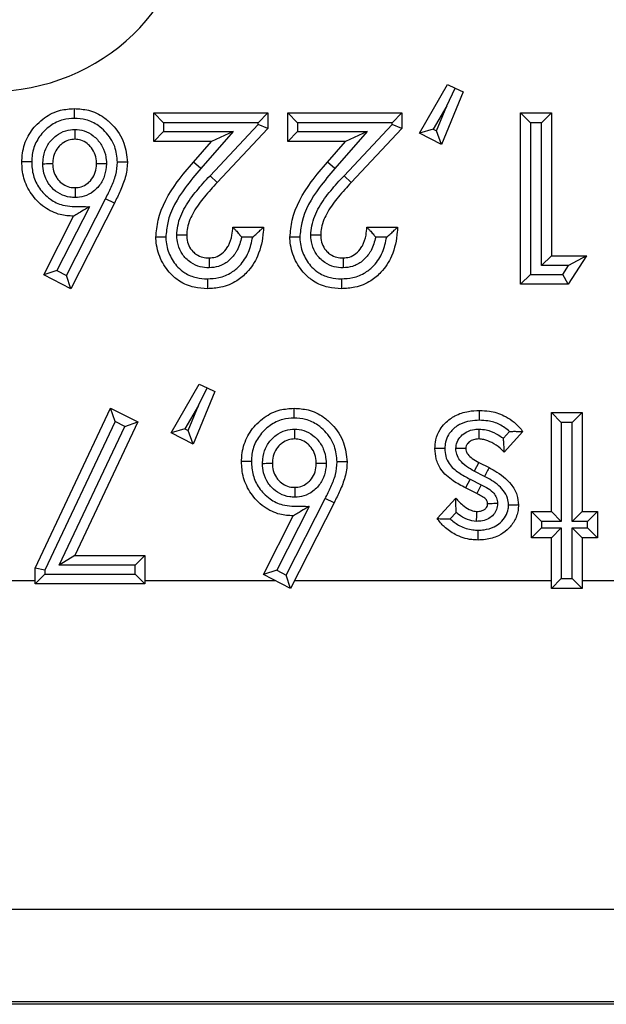
# Model space of a CAD drawing. Units: inches. Extents: x 0.5 to 8.1, y 0.3 to 10.7.
# Drawn here: x 2.6 to 2.7, y 5.1 to 5.2 of the extents above; entities that cross this region are included whole.
import ezdxf

# ---------------------------------------------------------------- set-up
doc = ezdxf.new("R2010")
doc.units = ezdxf.units.IN
doc.header["$MEASUREMENT"] = 0

msp = doc.modelspace()

# ---------------------------------------------------------------- linework, layer by layer
at = {"color": 7, "linetype": 'Continuous', "lineweight": 25}
for p, q in [((2.659243, 5.208859), (2.662081, 5.213811)), ((2.661997, 5.211654), (2.662864, 5.21343)), ((2.662081, 5.213811), (2.662864, 5.21343)), ((2.662864, 5.21343), (2.663646, 5.21305)), ((2.663646, 5.21305), (2.661469, 5.207708)), ((2.661997, 5.211654), (2.66063, 5.209267)), ((2.660956, 5.209099), (2.661997, 5.211654)), ((2.633311, 5.209918), (2.632311, 5.210918)), ((2.632311, 5.210918), (2.643885, 5.210918)), ((2.632311, 5.208024), (2.632311, 5.210918)), ((2.643885, 5.210918), (2.642885, 5.209918)), ((2.643885, 5.210918), (2.643885, 5.209339)), ((2.646889, 5.209918), (2.645889, 5.210918)), ((2.645889, 5.210918), (2.657463, 5.210918)), ((2.645889, 5.208024), (2.645889, 5.210918)), ((2.657463, 5.210918), (2.656463, 5.209918)), ((2.657463, 5.210918), (2.657463, 5.209339)), ((2.669482, 5.193557), (2.669482, 5.210918)), ((2.670482, 5.209918), (2.669482, 5.210918)), ((2.669482, 5.210918), (2.672598, 5.210918)), ((2.671598, 5.209918), (2.672598, 5.210918)), ((2.672598, 5.210918), (2.672598, 5.19645)), ((2.633311, 5.209918), (2.633311, 5.209024)), ((2.642885, 5.209918), (2.633311, 5.209918)), ((2.638016, 5.204553), (2.642885, 5.209735)), ((2.643885, 5.209339), (2.638745, 5.203868)), ((2.642885, 5.209735), (2.642885, 5.209918)), ((2.643885, 5.209339), (2.642885, 5.209735)), ((2.646889, 5.209918), (2.646889, 5.209024)), ((2.656463, 5.209918), (2.646889, 5.209918)), ((2.651594, 5.204553), (2.656463, 5.209735)), ((2.657463, 5.209339), (2.652322, 5.203868)), ((2.656463, 5.209735), (2.656463, 5.209918)), ((2.657463, 5.209339), (2.656463, 5.209735)), ((2.66063, 5.209267), (2.659243, 5.208859)), ((2.66063, 5.209267), (2.660956, 5.209099)), ((2.670482, 5.209918), (2.670482, 5.194557)), ((2.671598, 5.209918), (2.670482, 5.209918)), ((2.671598, 5.19545), (2.671598, 5.209918)), ((2.633311, 5.209024), (2.632311, 5.208024)), ((2.633311, 5.209024), (2.640354, 5.209024)), ((2.640354, 5.209024), (2.637096, 5.205291)), ((2.640354, 5.209024), (2.638154, 5.208024)), ((2.646889, 5.209024), (2.645889, 5.208024)), ((2.646889, 5.209024), (2.653931, 5.209024)), ((2.653931, 5.209024), (2.650674, 5.205291)), ((2.653931, 5.209024), (2.651731, 5.208024)), ((2.661469, 5.207708), (2.659243, 5.208859)), ((2.661469, 5.207708), (2.660956, 5.209099)), ((2.638154, 5.208024), (2.632311, 5.208024)), ((2.636342, 5.205948), (2.638154, 5.208024)), ((2.651731, 5.208024), (2.645889, 5.208024)), ((2.649919, 5.205948), (2.651731, 5.208024)), ((2.637096, 5.205291), (2.636342, 5.205948)), ((2.650674, 5.205291), (2.649919, 5.205948)), ((2.638745, 5.203868), (2.638016, 5.204553)), ((2.652322, 5.203868), (2.651594, 5.204553)), ((2.625801, 5.201415), (2.62251, 5.194949)), ((2.623484, 5.194455), (2.627435, 5.202219)), ((2.628333, 5.201778), (2.623923, 5.193111)), ((2.628333, 5.201778), (2.627435, 5.202219)), ((2.621165, 5.194509), (2.624191, 5.200456)), ((2.640324, 5.199344), (2.64344, 5.199344)), ((2.653901, 5.199344), (2.657018, 5.199344)), ((2.642338, 5.198344), (2.641222, 5.198344)), ((2.655915, 5.198344), (2.654799, 5.198344)), ((2.672598, 5.19645), (2.671598, 5.19545)), ((2.672598, 5.19645), (2.676159, 5.19645)), ((2.676159, 5.19645), (2.674299, 5.193557)), ((2.676159, 5.19645), (2.674327, 5.19545)), ((2.674327, 5.19545), (2.671598, 5.19545)), ((2.673753, 5.194557), (2.674327, 5.19545)), ((2.62251, 5.194949), (2.621165, 5.194509)), ((2.623923, 5.193111), (2.621165, 5.194509)), ((2.62251, 5.194949), (2.623484, 5.194455)), ((2.623923, 5.193111), (2.623484, 5.194455)), ((2.670482, 5.194557), (2.669482, 5.193557)), ((2.670482, 5.194557), (2.673753, 5.194557)), ((2.674299, 5.193557), (2.673753, 5.194557)), ((2.674299, 5.193557), (2.669482, 5.193557)), ((2.634092, 5.178498), (2.63693, 5.183451)), ((2.63693, 5.183451), (2.637712, 5.18307)), ((2.638495, 5.182689), (2.636318, 5.177347)), ((2.636846, 5.181293), (2.637712, 5.18307)), ((2.637712, 5.18307), (2.638495, 5.182689)), ((2.636846, 5.181293), (2.635479, 5.178907)), ((2.635805, 5.178738), (2.636846, 5.181293)), ((2.620292, 5.164813), (2.62795, 5.181002)), ((2.628416, 5.179648), (2.62795, 5.181002)), ((2.62795, 5.181002), (2.630712, 5.179611)), ((2.672598, 5.170541), (2.672598, 5.180557)), ((2.673598, 5.179557), (2.672598, 5.180557)), ((2.672598, 5.180557), (2.675714, 5.180557)), ((2.675714, 5.180557), (2.674714, 5.179557)), ((2.675714, 5.180557), (2.675714, 5.170541)), ((2.628416, 5.179648), (2.621292, 5.164589)), ((2.630712, 5.179611), (2.624312, 5.16609)), ((2.62939, 5.179157), (2.628416, 5.179648)), ((2.62939, 5.179157), (2.630712, 5.179611)), ((2.673598, 5.179557), (2.673598, 5.169541)), ((2.674714, 5.179557), (2.673598, 5.179557)), ((2.674714, 5.169541), (2.674714, 5.179557)), ((2.622733, 5.16509), (2.62939, 5.179157)), ((2.635479, 5.178907), (2.634092, 5.178498)), ((2.636318, 5.177347), (2.634092, 5.178498)), ((2.635479, 5.178907), (2.635805, 5.178738)), ((2.636318, 5.177347), (2.635805, 5.178738)), ((2.667741, 5.177961), (2.668361, 5.17865)), ((2.669704, 5.178648), (2.667816, 5.176551)), ((2.665256, 5.175508), (2.664792, 5.174622)), ((2.665256, 5.175508), (2.666289, 5.174986)), ((2.665828, 5.174099), (2.664792, 5.174622)), ((2.664362, 5.173819), (2.66391, 5.172927)), ((2.664362, 5.173819), (2.665492, 5.173247)), ((2.665037, 5.172357), (2.66391, 5.172927)), ((2.665492, 5.173247), (2.665037, 5.172357)), ((2.645742, 5.164094), (2.649693, 5.171858)), ((2.650591, 5.171418), (2.646181, 5.162751)), ((2.650591, 5.171418), (2.649693, 5.171858)), ((2.661024, 5.169828), (2.66293, 5.171877)), ((2.648058, 5.171055), (2.644768, 5.164588)), ((2.662956, 5.170437), (2.662359, 5.169795)), ((2.670595, 5.16787), (2.670595, 5.170541)), ((2.671595, 5.169541), (2.670595, 5.170541)), ((2.670595, 5.170541), (2.672598, 5.170541)), ((2.673598, 5.169541), (2.672598, 5.170541)), ((2.675714, 5.170541), (2.674714, 5.169541)), ((2.675714, 5.170541), (2.677272, 5.170541)), ((2.677272, 5.170541), (2.676272, 5.169541)), ((2.677272, 5.170541), (2.677272, 5.16787)), ((2.643423, 5.164149), (2.646449, 5.170096)), ((2.671595, 5.169541), (2.671595, 5.16887)), ((2.673598, 5.169541), (2.671595, 5.169541)), ((2.676272, 5.169541), (2.674714, 5.169541)), ((2.676272, 5.16887), (2.676272, 5.169541)), ((2.671595, 5.16887), (2.670595, 5.16787)), ((2.671595, 5.16887), (2.673598, 5.16887)), ((2.673598, 5.16887), (2.672598, 5.16787)), ((2.673598, 5.16887), (2.673598, 5.163751)), ((2.674714, 5.163751), (2.674714, 5.16887)), ((2.675714, 5.16787), (2.674714, 5.16887)), ((2.674714, 5.16887), (2.676272, 5.16887)), ((2.677272, 5.16787), (2.676272, 5.16887)), ((2.672598, 5.16787), (2.670595, 5.16787)), ((2.672598, 5.162751), (2.672598, 5.16787)), ((2.675714, 5.16787), (2.675714, 5.162751)), ((2.677272, 5.16787), (2.675714, 5.16787)), ((2.624312, 5.16609), (2.622733, 5.16509)), ((2.624312, 5.16609), (2.631421, 5.16609)), ((2.631421, 5.16609), (2.630421, 5.16509)), ((2.631421, 5.16609), (2.631421, 5.163196)), ((2.620292, 5.163196), (2.620292, 5.164813)), ((2.621292, 5.164589), (2.620292, 5.164813)), ((2.621292, 5.164589), (2.621292, 5.164196)), ((2.630421, 5.16509), (2.622733, 5.16509)), ((2.630421, 5.164196), (2.630421, 5.16509)), ((2.644768, 5.164588), (2.643423, 5.164149)), ((2.644768, 5.164588), (2.645742, 5.164094)), ((2.615538, 5.163549), (2.620292, 5.163549)), ((2.621292, 5.164196), (2.620292, 5.163196)), ((2.621292, 5.164196), (2.630421, 5.164196)), ((2.631421, 5.163196), (2.630421, 5.164196)), ((2.631421, 5.163549), (2.644606, 5.163549)), ((2.646181, 5.162751), (2.643423, 5.164149)), ((2.646181, 5.162751), (2.645742, 5.164094)), ((2.646587, 5.163549), (2.672598, 5.163549)), ((2.673598, 5.163751), (2.672598, 5.162751)), ((2.673598, 5.163751), (2.674714, 5.163751)), ((2.675714, 5.162751), (2.674714, 5.163751)), ((2.675714, 5.163549), (2.709546, 5.163549)), ((2.631421, 5.163196), (2.620292, 5.163196)), ((2.675714, 5.162751), (2.672598, 5.162751)), ((2.776566, 5.130221), (2.510455, 5.130221)), ((2.776857, 5.120611), (2.026848, 5.120611)), ((2.027139, 5.120902), (2.776566, 5.120902))]:
    msp.add_line(p, q, dxfattribs=at)
at = {"color": 8, "linetype": 'Continuous', "lineweight": 25}
for p, q in [((2.621072, 5.205778), (2.621096, 5.206203)), ((2.627525, 5.205785), (2.627508, 5.205441)), ((2.64333, 5.175418), (2.643354, 5.175842)), ((2.649783, 5.175424), (2.649766, 5.17508))]:
    msp.add_line(p, q, dxfattribs=at)
at = {"color": 7, "linetype": 'Continuous', "lineweight": 25}
msp.add_ellipse((2.615487, 5.233129), major_axis=(0.020347, -0.00398), ratio=0.964691, start_param=4.912425, end_param=6.469675, dxfattribs=at)
for points, knots in [([(2.618957, 5.205958), (2.618963, 5.206182), (2.618988, 5.207004), (2.619384, 5.208396), (2.620298, 5.209638), (2.621442, 5.210627), (2.622732, 5.211258), (2.6238, 5.211331), (2.624271, 5.211363)], [0, 0, 0, 0, 0.079779, 0.293368, 0.503676, 0.620162, 0.832534, 1, 1, 1, 1]), ([(2.624273, 5.210363), (2.624273, 5.210398), (2.624273, 5.210472), (2.624273, 5.210655), (2.624272, 5.210904), (2.624271, 5.211157), (2.624271, 5.21133), (2.624271, 5.211352), (2.624271, 5.211363)], [0, 0, 0, 0, 0.0678057, 0.1415967, 0.3562519, 0.5708518, 0.7854254, 1, 1, 1, 1]), ([(2.624271, 5.211363), (2.624751, 5.21133), (2.625807, 5.211259), (2.627139, 5.210624), (2.62839, 5.209502), (2.629432, 5.20799), (2.629573, 5.206594), (2.62964, 5.205934)], [0, 0, 0, 0, 0.170297, 0.373872, 0.507685, 0.767307, 1, 1, 1, 1]), ([(2.624273, 5.210363), (2.623889, 5.210338), (2.623027, 5.210282), (2.621979, 5.209769), (2.621051, 5.208964), (2.620302, 5.207954), (2.619982, 5.206817), (2.619962, 5.206147), (2.619957, 5.205959)], [0, 0, 0, 0, 0.167914, 0.37662, 0.495116, 0.70597, 0.917568, 1, 1, 1, 1]), ([(2.62864, 5.20593), (2.628587, 5.206468), (2.628473, 5.207616), (2.62761, 5.208853), (2.626596, 5.209769), (2.625518, 5.210281), (2.624668, 5.210337), (2.624273, 5.210363)], [0, 0, 0, 0, 0.232847, 0.496276, 0.630459, 0.828614, 1, 1, 1, 1]), ([(2.621096, 5.206203), (2.621165, 5.206577), (2.621303, 5.207326), (2.621868, 5.208127), (2.622559, 5.20875), (2.623348, 5.209169), (2.624019, 5.209223), (2.624331, 5.209249)], [0, 0, 0, 0, 0.232795, 0.465719, 0.587262, 0.808118, 1, 1, 1, 1]), ([(2.624331, 5.209249), (2.624331, 5.209226), (2.624331, 5.209152), (2.624331, 5.208967), (2.62433, 5.208706), (2.62433, 5.208452), (2.62433, 5.20828), (2.62433, 5.208258), (2.62433, 5.208247)], [0, 0, 0, 0, 0.042517, 0.142593, 0.357298, 0.571644, 0.785819, 1, 1, 1, 1]), ([(2.624331, 5.209249), (2.624643, 5.20922), (2.625308, 5.209161), (2.626075, 5.208723), (2.626752, 5.208093), (2.627297, 5.207282), (2.627499, 5.206404), (2.62752, 5.205904), (2.627525, 5.205785)], [0, 0, 0, 0, 0.178857, 0.381332, 0.491755, 0.711483, 0.931444, 1, 1, 1, 1]), ([(2.62433, 5.208247), (2.624115, 5.20823), (2.623658, 5.208196), (2.623117, 5.207905), (2.622637, 5.207474), (2.622247, 5.206907), (2.622092, 5.20627), (2.622077, 5.205891), (2.622073, 5.205781)], [0, 0, 0, 0, 0.17289, 0.367177, 0.480721, 0.693807, 0.910746, 1, 1, 1, 1]), ([(2.626524, 5.205781), (2.62652, 5.205874), (2.626505, 5.20624), (2.626363, 5.206874), (2.625971, 5.207451), (2.625501, 5.207891), (2.624982, 5.208191), (2.624537, 5.208229), (2.62433, 5.208247)], [0, 0, 0, 0, 0.076815, 0.300877, 0.523355, 0.636567, 0.830566, 1, 1, 1, 1]), ([(2.619957, 5.205959), (2.619923, 5.205959), (2.619849, 5.205959), (2.619665, 5.205959), (2.619416, 5.205959), (2.619162, 5.205958), (2.61899, 5.205958), (2.618968, 5.205958), (2.618957, 5.205958)], [0, 0, 0, 0, 0.0652072, 0.1416275, 0.3562842, 0.5708763, 0.7854376, 1, 1, 1, 1]), ([(2.624191, 5.200456), (2.623737, 5.200486), (2.622696, 5.200555), (2.621417, 5.201179), (2.620273, 5.20218), (2.619381, 5.203439), (2.618992, 5.204854), (2.618965, 5.205698), (2.618957, 5.205958)], [0, 0, 0, 0, 0.16074, 0.368836, 0.489741, 0.699977, 0.907272, 1, 1, 1, 1]), ([(2.619957, 5.205959), (2.619964, 5.205736), (2.619985, 5.205035), (2.620302, 5.203871), (2.621036, 5.202846), (2.621956, 5.202034), (2.62325, 5.201419), (2.624643, 5.201451), (2.625543, 5.201423), (2.625801, 5.201415)], [0, 0, 0, 0, 0.078932, 0.247904, 0.417, 0.516741, 0.680869, 0.908592, 1, 1, 1, 1]), ([(2.621072, 5.205778), (2.621097, 5.205778), (2.621171, 5.205779), (2.621356, 5.205779), (2.621614, 5.20578), (2.621867, 5.20578), (2.62204, 5.205781), (2.622062, 5.205781), (2.622073, 5.205781)], [0, 0, 0, 0, 0.048557, 0.142105, 0.356787, 0.571257, 0.785627, 1, 1, 1, 1]), ([(2.624341, 5.202349), (2.624169, 5.202356), (2.623645, 5.202379), (2.622793, 5.202662), (2.622083, 5.203216), (2.621522, 5.203927), (2.621139, 5.204747), (2.621093, 5.20545), (2.621072, 5.205778)], [0, 0, 0, 0, 0.097714, 0.298447, 0.498833, 0.600833, 0.814001, 1, 1, 1, 1]), ([(2.622073, 5.205781), (2.622087, 5.205536), (2.622117, 5.205028), (2.622393, 5.20444), (2.622783, 5.203945), (2.623266, 5.203565), (2.623852, 5.20337), (2.624213, 5.203355), (2.62434, 5.20335)], [0, 0, 0, 0, 0.197623, 0.409208, 0.511764, 0.707556, 0.897288, 1, 1, 1, 1]), ([(2.62434, 5.20335), (2.624552, 5.203365), (2.624996, 5.203396), (2.625524, 5.203684), (2.625996, 5.204118), (2.626373, 5.204704), (2.626509, 5.20533), (2.626521, 5.205691), (2.626524, 5.205781)], [0, 0, 0, 0, 0.173758, 0.363773, 0.481197, 0.702061, 0.925854, 1, 1, 1, 1]), ([(2.627508, 5.205441), (2.627448, 5.205062), (2.627326, 5.204306), (2.626776, 5.203475), (2.626092, 5.202846), (2.625311, 5.202424), (2.624653, 5.202373), (2.624341, 5.202349)], [0, 0, 0, 0, 0.2344716, 0.4690022, 0.5959937, 0.8083238, 1, 1, 1, 1]), ([(2.626524, 5.205781), (2.626535, 5.205781), (2.626557, 5.205781), (2.62673, 5.205782), (2.626983, 5.205783), (2.62724, 5.205784), (2.627425, 5.205784), (2.627499, 5.205785), (2.627525, 5.205785)], [0, 0, 0, 0, 0.21441, 0.428817, 0.64331, 0.857988, 0.949671, 1, 1, 1, 1]), ([(2.627435, 5.202219), (2.627624, 5.202614), (2.628002, 5.203404), (2.628532, 5.204619), (2.628604, 5.205495), (2.62864, 5.20593)], [0, 0, 0, 0, 0.334429, 0.669213, 1, 1, 1, 1]), ([(2.62964, 5.205934), (2.62964, 5.20591), (2.629632, 5.205388), (2.629493, 5.204373), (2.628939, 5.203035), (2.62853, 5.202186), (2.628333, 5.201778)], [0, 0, 0, 0, 0.0162313, 0.3563484, 0.6903642, 1, 1, 1, 1]), ([(2.62964, 5.205934), (2.629629, 5.205934), (2.629607, 5.205934), (2.629435, 5.205933), (2.629181, 5.205932), (2.628934, 5.205931), (2.628751, 5.20593), (2.628677, 5.20593), (2.62864, 5.20593)], [0, 0, 0, 0, 0.214584, 0.429168, 0.643774, 0.858428, 0.929738, 1, 1, 1, 1]), ([(2.632534, 5.198318), (2.632587, 5.198901), (2.632773, 5.200928), (2.63429, 5.203534), (2.635781, 5.205288), (2.636342, 5.205948)], [0, 0, 0, 0, 0.201317, 0.699738, 1, 1, 1, 1]), ([(2.637096, 5.205291), (2.636554, 5.204653), (2.635162, 5.203017), (2.633753, 5.200635), (2.633581, 5.198821), (2.633534, 5.198324)], [0, 0, 0, 0, 0.31678, 0.8129, 1, 1, 1, 1]), ([(2.646111, 5.198318), (2.646164, 5.198901), (2.64635, 5.200928), (2.647867, 5.203534), (2.649359, 5.205288), (2.649919, 5.205948)], [0, 0, 0, 0, 0.201317, 0.699738, 1, 1, 1, 1]), ([(2.650674, 5.205291), (2.650131, 5.204653), (2.648739, 5.203017), (2.64733, 5.200635), (2.647159, 5.198821), (2.647112, 5.198324)], [0, 0, 0, 0, 0.31678, 0.8129, 1, 1, 1, 1]), ([(2.634649, 5.198542), (2.634672, 5.198858), (2.634745, 5.199855), (2.635436, 5.201425), (2.63664, 5.203063), (2.637558, 5.204056), (2.638016, 5.204553)], [0, 0, 0, 0, 0.134561, 0.424518, 0.712245, 1, 1, 1, 1]), ([(2.648226, 5.198542), (2.648249, 5.198858), (2.648322, 5.199855), (2.649013, 5.201425), (2.650218, 5.203063), (2.651135, 5.204056), (2.651594, 5.204553)], [0, 0, 0, 0, 0.134561, 0.424518, 0.712245, 1, 1, 1, 1]), ([(2.62434, 5.20335), (2.62434, 5.203339), (2.62434, 5.203317), (2.62434, 5.203145), (2.624341, 5.202891), (2.624341, 5.202633), (2.624341, 5.202449), (2.624341, 5.202374), (2.624341, 5.202349)], [0, 0, 0, 0, 0.214378, 0.428752, 0.643225, 0.857907, 0.95124, 1, 1, 1, 1]), ([(2.638745, 5.203868), (2.638303, 5.20339), (2.63744, 5.202456), (2.636338, 5.200969), (2.635729, 5.199613), (2.635668, 5.198785), (2.63565, 5.198537)], [0, 0, 0, 0, 0.309967, 0.605598, 0.881841, 1, 1, 1, 1]), ([(2.652322, 5.203868), (2.651881, 5.20339), (2.651017, 5.202456), (2.649916, 5.200969), (2.649306, 5.199613), (2.649245, 5.198785), (2.649227, 5.198537)], [0, 0, 0, 0, 0.309967, 0.605598, 0.881841, 1, 1, 1, 1]), ([(2.625801, 5.201415), (2.625794, 5.201411), (2.625532, 5.201256), (2.625093, 5.200994), (2.624594, 5.200697), (2.62433, 5.20054), (2.62421, 5.200468), (2.624197, 5.20046), (2.624191, 5.200456)], [0, 0, 0, 0, 0.01048, 0.396772, 0.663921, 0.81628, 0.917212, 1, 1, 1, 1]), ([(2.64344, 5.199344), (2.643432, 5.199189), (2.643375, 5.19819), (2.643026, 5.196538), (2.641953, 5.194868), (2.640655, 5.193784), (2.639248, 5.193195), (2.638206, 5.193137), (2.637744, 5.193111)], [0, 0, 0, 0, 0.049247, 0.319022, 0.526577, 0.668796, 0.853059, 1, 1, 1, 1]), ([(2.637921, 5.196228), (2.638138, 5.196245), (2.638606, 5.196282), (2.639267, 5.19666), (2.639662, 5.197111), (2.640035, 5.197728), (2.640261, 5.198429), (2.640306, 5.199075), (2.640324, 5.199344)], [0, 0, 0, 0, 0.148001, 0.319954, 0.506403, 0.554787, 0.814992, 1, 1, 1, 1]), ([(2.640324, 5.199344), (2.640331, 5.199336), (2.640345, 5.199322), (2.640459, 5.199202), (2.640662, 5.198989), (2.640929, 5.19869), (2.641128, 5.198456), (2.641217, 5.19835), (2.641222, 5.198344)], [0, 0, 0, 0, 0.146926, 0.293193, 0.499066, 0.774151, 0.987438, 1, 1, 1, 1]), ([(2.642338, 5.198344), (2.642344, 5.198349), (2.642483, 5.198466), (2.642754, 5.198702), (2.643083, 5.199007), (2.6433, 5.199211), (2.643418, 5.199323), (2.643433, 5.199337), (2.64344, 5.199344)], [0, 0, 0, 0, 0.011715, 0.277041, 0.545873, 0.734971, 0.867149, 1, 1, 1, 1]), ([(2.657018, 5.199344), (2.657009, 5.199189), (2.656953, 5.19819), (2.656603, 5.196538), (2.65553, 5.194868), (2.654233, 5.193784), (2.652825, 5.193195), (2.651783, 5.193137), (2.651321, 5.193111)], [0, 0, 0, 0, 0.049247, 0.319022, 0.526577, 0.668796, 0.853059, 1, 1, 1, 1]), ([(2.651498, 5.196228), (2.651715, 5.196245), (2.652183, 5.196282), (2.652844, 5.19666), (2.65324, 5.197111), (2.653613, 5.197728), (2.653838, 5.198429), (2.653883, 5.199075), (2.653901, 5.199344)], [0, 0, 0, 0, 0.148001, 0.319954, 0.506403, 0.554787, 0.814992, 1, 1, 1, 1]), ([(2.653901, 5.199344), (2.653908, 5.199336), (2.653922, 5.199322), (2.654036, 5.199202), (2.654239, 5.198989), (2.654506, 5.19869), (2.654705, 5.198456), (2.654794, 5.19835), (2.654799, 5.198344)], [0, 0, 0, 0, 0.146926, 0.293193, 0.499066, 0.774151, 0.987438, 1, 1, 1, 1]), ([(2.655915, 5.198344), (2.655921, 5.198349), (2.65606, 5.198466), (2.656331, 5.198702), (2.656661, 5.199007), (2.656877, 5.199211), (2.656996, 5.199323), (2.65701, 5.199337), (2.657018, 5.199344)], [0, 0, 0, 0, 0.011715, 0.277041, 0.545873, 0.734971, 0.867149, 1, 1, 1, 1]), ([(2.633534, 5.198324), (2.633502, 5.198324), (2.633428, 5.198323), (2.633244, 5.198322), (2.632993, 5.19832), (2.632739, 5.198319), (2.632567, 5.198318), (2.632545, 5.198318), (2.632534, 5.198318)], [0, 0, 0, 0, 0.061623, 0.14168, 0.356339, 0.570918, 0.785458, 1, 1, 1, 1]), ([(2.637744, 5.193111), (2.637296, 5.193137), (2.636309, 5.193195), (2.635018, 5.193745), (2.633818, 5.19473), (2.63292, 5.19613), (2.632559, 5.197471), (2.632537, 5.198209), (2.632534, 5.198318)], [0, 0, 0, 0, 0.163662, 0.361506, 0.501719, 0.729021, 0.960063, 1, 1, 1, 1]), ([(2.633534, 5.198324), (2.633537, 5.198232), (2.633555, 5.197632), (2.633854, 5.196542), (2.634574, 5.195407), (2.635538, 5.194615), (2.636578, 5.194176), (2.637378, 5.194132), (2.637749, 5.194112)], [0, 0, 0, 0, 0.041747, 0.271537, 0.501594, 0.63858, 0.832402, 1, 1, 1, 1]), ([(2.637914, 5.195227), (2.637615, 5.195246), (2.636967, 5.195289), (2.636161, 5.195661), (2.635447, 5.196257), (2.634902, 5.197044), (2.634671, 5.197895), (2.634654, 5.198398), (2.634649, 5.198542)], [0, 0, 0, 0, 0.172349, 0.373916, 0.499954, 0.708417, 0.91666, 1, 1, 1, 1]), ([(2.63565, 5.198537), (2.635639, 5.198537), (2.635617, 5.198537), (2.635444, 5.198538), (2.635191, 5.198539), (2.634934, 5.198541), (2.634749, 5.198542), (2.634675, 5.198542), (2.634649, 5.198542)], [0, 0, 0, 0, 0.2144025, 0.428802, 0.6432912, 0.8579695, 0.9500483, 1, 1, 1, 1]), ([(2.63565, 5.198537), (2.635654, 5.198427), (2.635666, 5.198069), (2.635827, 5.197473), (2.636202, 5.196932), (2.636688, 5.196526), (2.637249, 5.196267), (2.637702, 5.19624), (2.637921, 5.196228)], [0, 0, 0, 0, 0.091123, 0.297031, 0.501134, 0.625816, 0.81958, 1, 1, 1, 1]), ([(2.637749, 5.194112), (2.638136, 5.194133), (2.63899, 5.194179), (2.64014, 5.194658), (2.64119, 5.195542), (2.641995, 5.19677), (2.642224, 5.197821), (2.642338, 5.198344)], [0, 0, 0, 0, 0.169428, 0.373324, 0.531522, 0.766783, 1, 1, 1, 1]), ([(2.641222, 5.198344), (2.6411, 5.197873), (2.640954, 5.197309), (2.640458, 5.196497), (2.639893, 5.195856), (2.638933, 5.19531), (2.638235, 5.195253), (2.637914, 5.195227)], [0, 0, 0, 0, 0.292148, 0.350771, 0.577488, 0.805652, 1, 1, 1, 1]), ([(2.647112, 5.198324), (2.647079, 5.198324), (2.647005, 5.198323), (2.646822, 5.198322), (2.64657, 5.19832), (2.646317, 5.198319), (2.646144, 5.198318), (2.646122, 5.198318), (2.646111, 5.198318)], [0, 0, 0, 0, 0.061623, 0.14168, 0.356339, 0.570918, 0.785458, 1, 1, 1, 1]), ([(2.651321, 5.193111), (2.650874, 5.193137), (2.649886, 5.193195), (2.648595, 5.193745), (2.647396, 5.19473), (2.646497, 5.19613), (2.646137, 5.197471), (2.646114, 5.198209), (2.646111, 5.198318)], [0, 0, 0, 0, 0.163662, 0.361506, 0.501719, 0.729021, 0.960063, 1, 1, 1, 1]), ([(2.647112, 5.198324), (2.647114, 5.198232), (2.647132, 5.197632), (2.647431, 5.196542), (2.648151, 5.195407), (2.649115, 5.194615), (2.650155, 5.194176), (2.650955, 5.194132), (2.651326, 5.194112)], [0, 0, 0, 0, 0.041747, 0.271537, 0.501594, 0.63858, 0.832402, 1, 1, 1, 1]), ([(2.651491, 5.195227), (2.651192, 5.195246), (2.650544, 5.195289), (2.649739, 5.195661), (2.649024, 5.196257), (2.648479, 5.197044), (2.648249, 5.197895), (2.648231, 5.198398), (2.648226, 5.198542)], [0, 0, 0, 0, 0.1723487, 0.373916, 0.4999541, 0.7084175, 0.9166605, 1, 1, 1, 1]), ([(2.649227, 5.198537), (2.649216, 5.198537), (2.649194, 5.198537), (2.649022, 5.198538), (2.648768, 5.198539), (2.648511, 5.198541), (2.648327, 5.198542), (2.648252, 5.198542), (2.648226, 5.198542)], [0, 0, 0, 0, 0.214403, 0.428802, 0.643291, 0.85797, 0.950048, 1, 1, 1, 1]), ([(2.649227, 5.198537), (2.649231, 5.198427), (2.649243, 5.198069), (2.649404, 5.197473), (2.649779, 5.196932), (2.650265, 5.196526), (2.650826, 5.196267), (2.65128, 5.19624), (2.651498, 5.196228)], [0, 0, 0, 0, 0.091123, 0.297031, 0.501134, 0.625816, 0.81958, 1, 1, 1, 1]), ([(2.651326, 5.194112), (2.651714, 5.194133), (2.652568, 5.194179), (2.653718, 5.194658), (2.654767, 5.195542), (2.655573, 5.19677), (2.655801, 5.197821), (2.655915, 5.198344)], [0, 0, 0, 0, 0.169428, 0.373324, 0.531522, 0.766783, 1, 1, 1, 1]), ([(2.654799, 5.198344), (2.654677, 5.197873), (2.654531, 5.197309), (2.654036, 5.196497), (2.65347, 5.195856), (2.652511, 5.19531), (2.651812, 5.195253), (2.651491, 5.195227)], [0, 0, 0, 0, 0.292148, 0.350771, 0.577488, 0.805652, 1, 1, 1, 1]), ([(2.637921, 5.196228), (2.637921, 5.196216), (2.637921, 5.196194), (2.63792, 5.196022), (2.637918, 5.195768), (2.637916, 5.195511), (2.637915, 5.195327), (2.637914, 5.195253), (2.637914, 5.195227)], [0, 0, 0, 0, 0.2144102, 0.4288173, 0.6433115, 0.8579888, 0.94965, 1, 1, 1, 1]), ([(2.651498, 5.196228), (2.651498, 5.196216), (2.651498, 5.196194), (2.651497, 5.196022), (2.651495, 5.195768), (2.651493, 5.195511), (2.651492, 5.195327), (2.651491, 5.195253), (2.651491, 5.195227)], [0, 0, 0, 0, 0.2144102, 0.4288173, 0.6433115, 0.8579888, 0.94965, 1, 1, 1, 1]), ([(2.637749, 5.194112), (2.637749, 5.194077), (2.637748, 5.194003), (2.637747, 5.193819), (2.637746, 5.193571), (2.637745, 5.193317), (2.637744, 5.193145), (2.637744, 5.193122), (2.637744, 5.193111)], [0, 0, 0, 0, 0.066806, 0.141608, 0.356264, 0.570861, 0.78543, 1, 1, 1, 1]), ([(2.651326, 5.194112), (2.651326, 5.194077), (2.651325, 5.194003), (2.651324, 5.193819), (2.651323, 5.193571), (2.651322, 5.193317), (2.651321, 5.193145), (2.651321, 5.193122), (2.651321, 5.193111)], [0, 0, 0, 0, 0.066806, 0.141608, 0.356264, 0.570861, 0.78543, 1, 1, 1, 1]), ([(2.641214, 5.175598), (2.641221, 5.175821), (2.641246, 5.176643), (2.641641, 5.178035), (2.642555, 5.179278), (2.6437, 5.180266), (2.64499, 5.180898), (2.646058, 5.18097), (2.646529, 5.181002)], [0, 0, 0, 0, 0.079779, 0.293368, 0.503676, 0.620162, 0.832534, 1, 1, 1, 1]), ([(2.646531, 5.180002), (2.646531, 5.180038), (2.646531, 5.180111), (2.64653, 5.180295), (2.64653, 5.180543), (2.646529, 5.180797), (2.646529, 5.180969), (2.646529, 5.180991), (2.646529, 5.181002)], [0, 0, 0, 0, 0.0678057, 0.1415967, 0.3562519, 0.5708518, 0.7854254, 1, 1, 1, 1]), ([(2.646529, 5.181002), (2.647009, 5.18097), (2.648065, 5.180899), (2.649397, 5.180264), (2.650648, 5.179142), (2.65169, 5.177629), (2.651831, 5.176233), (2.651898, 5.175574)], [0, 0, 0, 0, 0.1702971, 0.3738723, 0.5076852, 0.7673069, 1, 1, 1, 1]), ([(2.660801, 5.176909), (2.660819, 5.177207), (2.660858, 5.177889), (2.661332, 5.178991), (2.662081, 5.179781), (2.663069, 5.180394), (2.664085, 5.180728), (2.664945, 5.180764), (2.665322, 5.18078)], [0, 0, 0, 0, 0.134153, 0.306267, 0.528464, 0.612487, 0.830041, 1, 1, 1, 1]), ([(2.665316, 5.17978), (2.665316, 5.179814), (2.665317, 5.179887), (2.665318, 5.180071), (2.665319, 5.180321), (2.665321, 5.180574), (2.665322, 5.180747), (2.665322, 5.180769), (2.665322, 5.18078)], [0, 0, 0, 0, 0.065134, 0.141629, 0.356285, 0.570877, 0.785438, 1, 1, 1, 1]), ([(2.665322, 5.18078), (2.665656, 5.180766), (2.666503, 5.180731), (2.667955, 5.180278), (2.66906, 5.179442), (2.669587, 5.178793), (2.669704, 5.178648)], [0, 0, 0, 0, 0.19839, 0.503046, 0.889024, 1, 1, 1, 1]), ([(2.646531, 5.180002), (2.646147, 5.179977), (2.645284, 5.179921), (2.644237, 5.179409), (2.643308, 5.178604), (2.64256, 5.177594), (2.64224, 5.176457), (2.64222, 5.175786), (2.642215, 5.175598)], [0, 0, 0, 0, 0.167914, 0.37662, 0.495116, 0.70597, 0.917568, 1, 1, 1, 1]), ([(2.650898, 5.17557), (2.650844, 5.176108), (2.65073, 5.177256), (2.649868, 5.178493), (2.648854, 5.179408), (2.647776, 5.17992), (2.646926, 5.179976), (2.646531, 5.180002)], [0, 0, 0, 0, 0.232847, 0.496276, 0.630459, 0.828614, 1, 1, 1, 1]), ([(2.665316, 5.17978), (2.664999, 5.179767), (2.664302, 5.179738), (2.66349, 5.179477), (2.662737, 5.17901), (2.662186, 5.178434), (2.661841, 5.177625), (2.661814, 5.177132), (2.661802, 5.176911)], [0, 0, 0, 0, 0.186964, 0.411743, 0.492096, 0.709872, 0.86995, 1, 1, 1, 1]), ([(2.668361, 5.17865), (2.668038, 5.178905), (2.667388, 5.179419), (2.666298, 5.17974), (2.6656, 5.179768), (2.665316, 5.17978)], [0, 0, 0, 0, 0.369265, 0.742831, 1, 1, 1, 1]), ([(2.643354, 5.175842), (2.643423, 5.176217), (2.643561, 5.176965), (2.644126, 5.177767), (2.644817, 5.178389), (2.645606, 5.178809), (2.646277, 5.178863), (2.646589, 5.178888)], [0, 0, 0, 0, 0.232795, 0.465719, 0.587262, 0.808118, 1, 1, 1, 1]), ([(2.646589, 5.178888), (2.646589, 5.178866), (2.646589, 5.178791), (2.646588, 5.178606), (2.646588, 5.178345), (2.646588, 5.178092), (2.646588, 5.177919), (2.646588, 5.177897), (2.646588, 5.177886)], [0, 0, 0, 0, 0.042517, 0.1425926, 0.3572982, 0.5716439, 0.785819, 1, 1, 1, 1]), ([(2.646589, 5.178888), (2.646901, 5.17886), (2.647566, 5.1788), (2.648332, 5.178363), (2.64901, 5.177732), (2.649554, 5.176922), (2.649757, 5.176044), (2.649778, 5.175543), (2.649783, 5.175424)], [0, 0, 0, 0, 0.178857, 0.381332, 0.491755, 0.711483, 0.931444, 1, 1, 1, 1]), ([(2.662915, 5.176913), (2.662941, 5.177136), (2.662996, 5.177602), (2.663417, 5.178201), (2.664035, 5.178661), (2.664696, 5.178868), (2.665129, 5.178882), (2.665283, 5.178887)], [0, 0, 0, 0, 0.194918, 0.407675, 0.61932, 0.865074, 1, 1, 1, 1]), ([(2.665267, 5.177886), (2.665267, 5.177897), (2.665267, 5.177919), (2.66527, 5.178092), (2.665274, 5.178345), (2.665278, 5.178603), (2.665281, 5.178787), (2.665282, 5.178862), (2.665283, 5.178887)], [0, 0, 0, 0, 0.2143841, 0.428765, 0.6432423, 0.857923, 0.9509487, 1, 1, 1, 1]), ([(2.665283, 5.178887), (2.665517, 5.178867), (2.666116, 5.178817), (2.666952, 5.178472), (2.667499, 5.178118), (2.667741, 5.177961)], [0, 0, 0, 0, 0.264353, 0.675326, 1, 1, 1, 1]), ([(2.668361, 5.17865), (2.668368, 5.178651), (2.668517, 5.178657), (2.668825, 5.178664), (2.669225, 5.178659), (2.66951, 5.178653), (2.669674, 5.178649), (2.669694, 5.178648), (2.669704, 5.178648)], [0, 0, 0, 0, 0.012405, 0.240974, 0.5, 0.699671, 0.849557, 1, 1, 1, 1]), ([(2.646588, 5.177886), (2.646373, 5.17787), (2.645916, 5.177835), (2.645375, 5.177545), (2.644895, 5.177113), (2.644505, 5.176547), (2.64435, 5.17591), (2.644335, 5.175531), (2.644331, 5.175421)], [0, 0, 0, 0, 0.17289, 0.367177, 0.480721, 0.693807, 0.910746, 1, 1, 1, 1]), ([(2.648782, 5.175421), (2.648778, 5.175514), (2.648763, 5.17588), (2.648621, 5.176514), (2.648229, 5.17709), (2.647759, 5.17753), (2.64724, 5.177831), (2.646795, 5.177869), (2.646588, 5.177886)], [0, 0, 0, 0, 0.076815, 0.300877, 0.523355, 0.636567, 0.830566, 1, 1, 1, 1]), ([(2.665267, 5.177886), (2.665164, 5.177883), (2.664896, 5.177875), (2.664501, 5.177755), (2.664165, 5.177507), (2.663952, 5.177218), (2.663928, 5.177006), (2.663917, 5.176909)], [0, 0, 0, 0, 0.1681939, 0.4362367, 0.6570445, 0.8434583, 1, 1, 1, 1]), ([(2.667816, 5.176551), (2.66768, 5.176692), (2.667309, 5.177076), (2.666611, 5.177513), (2.66588, 5.177835), (2.665431, 5.177873), (2.665267, 5.177886)], [0, 0, 0, 0, 0.199371, 0.542259, 0.83317, 1, 1, 1, 1]), ([(2.667816, 5.176551), (2.667816, 5.176561), (2.667816, 5.176581), (2.667813, 5.176746), (2.667807, 5.177049), (2.667786, 5.177474), (2.667757, 5.177804), (2.667741, 5.177954), (2.667741, 5.177961)], [0, 0, 0, 0, 0.137632, 0.274526, 0.475667, 0.760965, 0.987878, 1, 1, 1, 1]), ([(2.661802, 5.176911), (2.661773, 5.176911), (2.661699, 5.176911), (2.661515, 5.17691), (2.66126, 5.17691), (2.661007, 5.176909), (2.660834, 5.176909), (2.660812, 5.176909), (2.660801, 5.176909)], [0, 0, 0, 0, 0.055213, 0.141822, 0.356488, 0.571031, 0.785514, 1, 1, 1, 1]), ([(2.66391, 5.172927), (2.663481, 5.173155), (2.662553, 5.173648), (2.661432, 5.174611), (2.660874, 5.175826), (2.660825, 5.176563), (2.660801, 5.176909)], [0, 0, 0, 0, 0.272296, 0.588965, 0.806582, 1, 1, 1, 1]), ([(2.661802, 5.176911), (2.661818, 5.176651), (2.661851, 5.176115), (2.662269, 5.175197), (2.663193, 5.17444), (2.663974, 5.174025), (2.664362, 5.173819)], [0, 0, 0, 0, 0.1821, 0.376447, 0.689704, 1, 1, 1, 1]), ([(2.663917, 5.176909), (2.663906, 5.176909), (2.663884, 5.176909), (2.663712, 5.17691), (2.663459, 5.176911), (2.663195, 5.176912), (2.663009, 5.176912), (2.662935, 5.176913), (2.662915, 5.176913)], [0, 0, 0, 0, 0.213928, 0.4278469, 0.642028, 0.8567627, 0.9618299, 1, 1, 1, 1]), ([(2.664792, 5.174622), (2.664522, 5.174771), (2.66398, 5.175072), (2.663352, 5.175647), (2.662978, 5.176296), (2.662935, 5.176716), (2.662915, 5.176913)], [0, 0, 0, 0, 0.297212, 0.596617, 0.810608, 1, 1, 1, 1]), ([(2.663917, 5.176909), (2.663917, 5.176909), (2.663923, 5.176823), (2.66395, 5.176617), (2.664169, 5.176254), (2.664615, 5.17586), (2.665028, 5.175633), (2.665256, 5.175508)], [0, 0, 0, 0, 0.0003892, 0.127877, 0.3026343, 0.6141789, 1, 1, 1, 1]), ([(2.646449, 5.170096), (2.645995, 5.170126), (2.644954, 5.170194), (2.643675, 5.170819), (2.642531, 5.171819), (2.641639, 5.173079), (2.641249, 5.174493), (2.641223, 5.175337), (2.641214, 5.175598)], [0, 0, 0, 0, 0.16074, 0.368836, 0.489741, 0.699977, 0.907272, 1, 1, 1, 1]), ([(2.642215, 5.175598), (2.642181, 5.175598), (2.642107, 5.175598), (2.641923, 5.175598), (2.641674, 5.175598), (2.64142, 5.175598), (2.641248, 5.175598), (2.641225, 5.175598), (2.641214, 5.175598)], [0, 0, 0, 0, 0.065207, 0.141628, 0.356284, 0.570876, 0.785438, 1, 1, 1, 1]), ([(2.642215, 5.175598), (2.642222, 5.175375), (2.642243, 5.174674), (2.64256, 5.173511), (2.643293, 5.172485), (2.644214, 5.171673), (2.645508, 5.171058), (2.6469, 5.171091), (2.647801, 5.171063), (2.648058, 5.171055)], [0, 0, 0, 0, 0.078932, 0.247904, 0.417, 0.516741, 0.680869, 0.908592, 1, 1, 1, 1]), ([(2.64333, 5.175418), (2.643355, 5.175418), (2.643429, 5.175418), (2.643614, 5.175419), (2.643871, 5.175419), (2.644125, 5.17542), (2.644297, 5.17542), (2.644319, 5.175421), (2.644331, 5.175421)], [0, 0, 0, 0, 0.048557, 0.142105, 0.356787, 0.571257, 0.785627, 1, 1, 1, 1]), ([(2.646599, 5.171989), (2.646427, 5.171996), (2.645903, 5.172019), (2.645051, 5.172301), (2.644341, 5.172855), (2.64378, 5.173567), (2.643397, 5.174387), (2.643351, 5.17509), (2.64333, 5.175418)], [0, 0, 0, 0, 0.097714, 0.298447, 0.498833, 0.600833, 0.814001, 1, 1, 1, 1]), ([(2.644331, 5.175421), (2.644345, 5.175175), (2.644375, 5.174668), (2.64465, 5.174079), (2.645041, 5.173584), (2.645524, 5.173205), (2.64611, 5.17301), (2.646471, 5.172995), (2.646598, 5.17299)], [0, 0, 0, 0, 0.197623, 0.409208, 0.511764, 0.707556, 0.897288, 1, 1, 1, 1]), ([(2.646598, 5.17299), (2.64681, 5.173004), (2.647254, 5.173036), (2.647782, 5.173324), (2.648254, 5.173758), (2.648631, 5.174344), (2.648767, 5.17497), (2.648779, 5.175331), (2.648782, 5.175421)], [0, 0, 0, 0, 0.173758, 0.363773, 0.481197, 0.702061, 0.925854, 1, 1, 1, 1]), ([(2.648782, 5.175421), (2.648793, 5.175421), (2.648815, 5.175421), (2.648988, 5.175421), (2.649241, 5.175422), (2.649498, 5.175423), (2.649683, 5.175424), (2.649757, 5.175424), (2.649783, 5.175424)], [0, 0, 0, 0, 0.21441, 0.428817, 0.64331, 0.857988, 0.949671, 1, 1, 1, 1]), ([(2.649693, 5.171858), (2.649882, 5.172253), (2.65026, 5.173043), (2.65079, 5.174258), (2.650862, 5.175134), (2.650898, 5.17557)], [0, 0, 0, 0, 0.334429, 0.669213, 1, 1, 1, 1]), ([(2.651898, 5.175574), (2.651898, 5.17555), (2.651889, 5.175028), (2.65175, 5.174012), (2.651196, 5.172675), (2.650787, 5.171826), (2.650591, 5.171418)], [0, 0, 0, 0, 0.016231, 0.356348, 0.690364, 1, 1, 1, 1]), ([(2.651898, 5.175574), (2.651887, 5.175574), (2.651865, 5.175573), (2.651693, 5.175573), (2.651439, 5.175572), (2.651192, 5.175571), (2.651009, 5.17557), (2.650935, 5.17557), (2.650898, 5.17557)], [0, 0, 0, 0, 0.214584, 0.429168, 0.643774, 0.858428, 0.929738, 1, 1, 1, 1]), ([(2.649766, 5.17508), (2.649705, 5.174702), (2.649584, 5.173945), (2.649034, 5.173115), (2.64835, 5.172486), (2.647568, 5.172064), (2.646911, 5.172013), (2.646599, 5.171989)], [0, 0, 0, 0, 0.234472, 0.469002, 0.595994, 0.808324, 1, 1, 1, 1]), ([(2.666289, 5.174986), (2.666284, 5.174976), (2.666274, 5.174956), (2.666194, 5.174803), (2.666077, 5.174579), (2.665969, 5.17437), (2.665884, 5.174208), (2.66585, 5.174142), (2.665828, 5.174099)], [0, 0, 0, 0, 0.2146321, 0.429264, 0.6439031, 0.8585577, 0.9062681, 1, 1, 1, 1]), ([(2.666289, 5.174986), (2.666478, 5.174885), (2.667305, 5.174443), (2.668389, 5.173601), (2.669163, 5.172297), (2.669229, 5.171544), (2.669259, 5.171199)], [0, 0, 0, 0, 0.1273445, 0.5560576, 0.7966666, 1, 1, 1, 1]), ([(2.668259, 5.171188), (2.668239, 5.171429), (2.668196, 5.171964), (2.667592, 5.172959), (2.666705, 5.17363), (2.666003, 5.174005), (2.665828, 5.174099)], [0, 0, 0, 0, 0.180191, 0.39944, 0.85033, 1, 1, 1, 1]), ([(2.646598, 5.17299), (2.646598, 5.172979), (2.646598, 5.172956), (2.646598, 5.172784), (2.646598, 5.172531), (2.646599, 5.172273), (2.646599, 5.172088), (2.646599, 5.172014), (2.646599, 5.171989)], [0, 0, 0, 0, 0.214378, 0.428752, 0.643225, 0.857907, 0.95124, 1, 1, 1, 1]), ([(2.666143, 5.171317), (2.666143, 5.171317), (2.666141, 5.17134), (2.66613, 5.17144), (2.666092, 5.171616), (2.665886, 5.171884), (2.665512, 5.172111), (2.665196, 5.172275), (2.665037, 5.172357)], [0, 0, 0, 0, 0.0004929, 0.043299, 0.1897309, 0.3297973, 0.6644174, 1, 1, 1, 1]), ([(2.665492, 5.173247), (2.665666, 5.173158), (2.666079, 5.172947), (2.666626, 5.172584), (2.667009, 5.172059), (2.667116, 5.171641), (2.66714, 5.171403), (2.667146, 5.171347)], [0, 0, 0, 0, 0.220779, 0.522835, 0.72985, 0.937234, 1, 1, 1, 1]), ([(2.662956, 5.170437), (2.662956, 5.170444), (2.662946, 5.170604), (2.662932, 5.170945), (2.662927, 5.171379), (2.662928, 5.171683), (2.66293, 5.171847), (2.66293, 5.171867), (2.66293, 5.171877)], [0, 0, 0, 0, 0.011937, 0.249122, 0.533198, 0.73021, 0.864741, 1, 1, 1, 1]), ([(2.66293, 5.171877), (2.663041, 5.171754), (2.663303, 5.171463), (2.663791, 5.171026), (2.664378, 5.17063), (2.664841, 5.170568), (2.665037, 5.170541)], [0, 0, 0, 0, 0.193896, 0.457815, 0.769991, 1, 1, 1, 1]), ([(2.667146, 5.171347), (2.667144, 5.17129), (2.667134, 5.171038), (2.667017, 5.170584), (2.66665, 5.170084), (2.66611, 5.169722), (2.665544, 5.169559), (2.66517, 5.169546), (2.665026, 5.16954)], [0, 0, 0, 0, 0.055454, 0.243094, 0.44195, 0.640019, 0.860882, 1, 1, 1, 1]), ([(2.665037, 5.170541), (2.665132, 5.170544), (2.665354, 5.170552), (2.665669, 5.170638), (2.665935, 5.170812), (2.666093, 5.171023), (2.666138, 5.171202), (2.666142, 5.171295), (2.666143, 5.171317)], [0, 0, 0, 0, 0.1891, 0.44324, 0.639919, 0.81367, 0.957133, 1, 1, 1, 1]), ([(2.667146, 5.171347), (2.667127, 5.171347), (2.667052, 5.171344), (2.666866, 5.171339), (2.666602, 5.171331), (2.666348, 5.171323), (2.666176, 5.171318), (2.666154, 5.171317), (2.666143, 5.171317)], [0, 0, 0, 0, 0.036656, 0.143562, 0.358311, 0.572409, 0.786199, 1, 1, 1, 1]), ([(2.648058, 5.171055), (2.648051, 5.171051), (2.64779, 5.170895), (2.64735, 5.170633), (2.646852, 5.170336), (2.646588, 5.170179), (2.646468, 5.170108), (2.646454, 5.1701), (2.646449, 5.170096)], [0, 0, 0, 0, 0.01048, 0.396772, 0.663921, 0.81628, 0.917212, 1, 1, 1, 1]), ([(2.665026, 5.16954), (2.66471, 5.169581), (2.664031, 5.169668), (2.663369, 5.170097), (2.663023, 5.170382), (2.662956, 5.170437)], [0, 0, 0, 0, 0.413046, 0.88606, 1, 1, 1, 1]), ([(2.665026, 5.16954), (2.665026, 5.169567), (2.665027, 5.169641), (2.665029, 5.169825), (2.665032, 5.170082), (2.665035, 5.170336), (2.665037, 5.170508), (2.665037, 5.17053), (2.665037, 5.170541)], [0, 0, 0, 0, 0.050862, 0.141988, 0.356664, 0.571164, 0.78558, 1, 1, 1, 1]), ([(2.669259, 5.171199), (2.669251, 5.171017), (2.669227, 5.170443), (2.668889, 5.169528), (2.668154, 5.168663), (2.667167, 5.167987), (2.666124, 5.167684), (2.665418, 5.167657), (2.665166, 5.167648)], [0, 0, 0, 0, 0.0905207, 0.2854823, 0.4712399, 0.6483011, 0.8744467, 1, 1, 1, 1]), ([(2.665169, 5.168648), (2.665374, 5.168656), (2.665928, 5.168676), (2.666734, 5.168905), (2.667468, 5.169411), (2.668001, 5.170028), (2.668237, 5.17067), (2.668254, 5.171065), (2.668259, 5.171188)], [0, 0, 0, 0, 0.138284, 0.374127, 0.552173, 0.733855, 0.916785, 1, 1, 1, 1]), ([(2.669259, 5.171199), (2.669248, 5.171198), (2.669226, 5.171198), (2.669054, 5.171196), (2.6688, 5.171194), (2.668546, 5.171191), (2.668362, 5.171189), (2.668288, 5.171189), (2.668259, 5.171188)], [0, 0, 0, 0, 0.214497, 0.428992, 0.643542, 0.858206, 0.943884, 1, 1, 1, 1]), ([(2.661024, 5.169828), (2.661034, 5.169828), (2.661054, 5.169827), (2.661218, 5.169818), (2.661502, 5.169805), (2.661899, 5.16979), (2.662204, 5.169791), (2.662351, 5.169795), (2.662359, 5.169795)], [0, 0, 0, 0, 0.15174, 0.302934, 0.502975, 0.76043, 0.987549, 1, 1, 1, 1]), ([(2.665166, 5.167648), (2.664952, 5.167655), (2.664154, 5.167683), (2.662933, 5.168088), (2.661763, 5.168898), (2.66125, 5.169543), (2.661024, 5.169828)], [0, 0, 0, 0, 0.1324831, 0.4927257, 0.7757569, 1, 1, 1, 1]), ([(2.662359, 5.169795), (2.662379, 5.169776), (2.662665, 5.169501), (2.663374, 5.168999), (2.664356, 5.168675), (2.664994, 5.168654), (2.665169, 5.168648)], [0, 0, 0, 0, 0.0269587, 0.382969, 0.830704, 1, 1, 1, 1]), ([(2.665166, 5.167648), (2.665166, 5.167659), (2.665166, 5.167681), (2.665167, 5.167853), (2.665168, 5.168107), (2.665168, 5.168358), (2.665169, 5.168541), (2.665169, 5.168615), (2.665169, 5.168648)], [0, 0, 0, 0, 0.21455, 0.429099, 0.643683, 0.858341, 0.937046, 1, 1, 1, 1])]:
    msp.add_open_spline(points, degree=3, knots=knots, dxfattribs=at)

doc.saveas('drawing.dxf')
